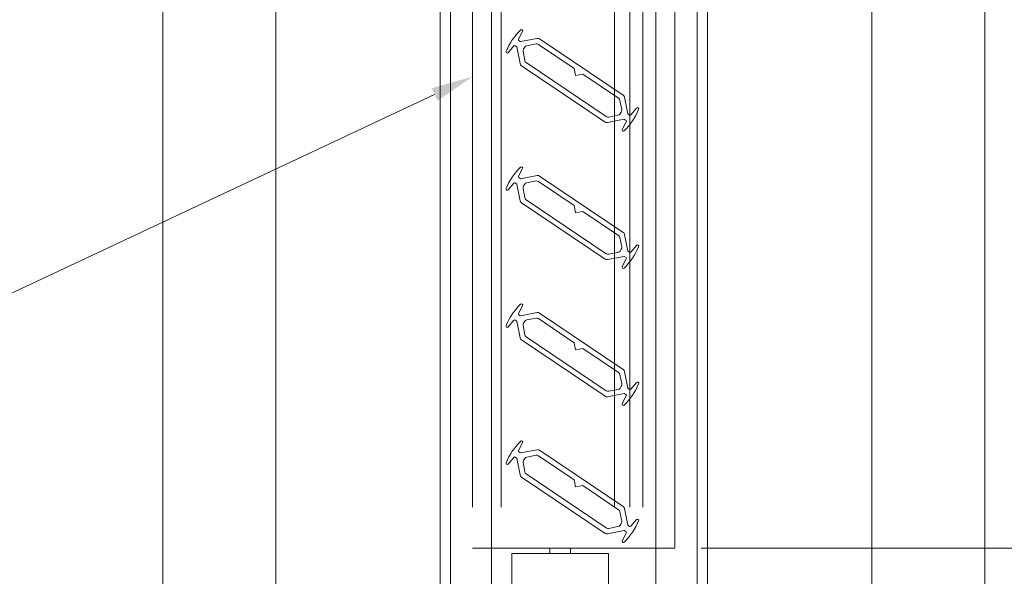
# Model space of a CAD drawing. Extents: x -54 to 133, y -173 to -42.
# Drawn here: x -6 to -4, y -107 to -106 of the extents above; entities that cross this region are included whole.
import ezdxf
from ezdxf import colors
from ezdxf.entities.mleader import LeaderData, LeaderLine
from ezdxf.math import Vec2, Vec3

# ---------------------------------------------------------------- set-up
doc = ezdxf.new("R2010")
doc.units = 0
doc.header["$LTSCALE"] = 0.375
doc.header["$MEASUREMENT"] = 0
doc.linetypes.add('DASHED', pattern=[0.75, 0.5, -0.25])
doc.layers.get('0').update_dxf_attribs({"linetype": 'CONTINUOUS', "lineweight": 0})
doc.layers.get('DEFPOINTS').update_dxf_attribs({"linetype": 'CONTINUOUS', "lineweight": 5})
doc.layers.add('Catalogue Texte Français', color=7, linetype='CONTINUOUS', lineweight=5)
doc.layers.add('VITRAGE', color=140, linetype='CONTINUOUS', lineweight=0)
doc.layers.add('VISION CONTROL', color=120, linetype='CONTINUOUS')
doc.styles.get("Standard").update_dxf_attribs({"font": 'arial.ttf', "height": 0.08})
doc.styles.add('T_ISO_0.5', font='arial.ttf', dxfattribs={"height": 0.06})
doc.dimstyles.new('catalogue ISO-0.25', dxfattribs={"dimscale": 0.5, "dimtxt": 0.06, "dimasz": 0.08, "dimexe": 0.08, "dimexo": 0.08, "dimgap": 0.05, "dimtad": 1, "dimdec": 1, "dimlfac": 101.6, "dimzin": 9, "dimdsep": 46, "dimtxsty": 'T_ISO_0.5', "dimblk": 'ARCHTICK', "dimcen": 0.5, "dimdle": 0.08, "dimclrd": 30, "dimclre": 165, "dimclrt": 7, "dimadec": 0, "dimazin": 0, "dimtfac": 1, "dimtdec": 1, "dimtmove": 0, "dimatfit": 3, "dimfxl": 0.15, "dimfrac": 2, "dimlwd": 9, "dimlwe": 9, "dimarcsym": 0})

# ---------------------------------------------------------------- blocks, each defined once
blk = doc.blocks.new('_ArchTick')
at = {"color": 0, "const_width": 0.15}
blk.add_lwpolyline([(-0.5, -0.5), (0.5, 0.5)], dxfattribs=at)
blk = doc.blocks.new('*D530')
at = {"layer": 'Catalogue Texte Français', "color": 30, "lineweight": 9, "ltscale": 0.15, "transparency": 16777216}
blk.add_line((-3.8656, -109.4497), (-3.8656, -106.4892), dxfattribs=at)
at = {"layer": 'Catalogue Texte Français', "color": 165, "lineweight": 9, "ltscale": 0.15, "transparency": 16777216}
for p, q in [((-4.9554, -106.5292), (-3.8256, -106.5292)), ((-4.3784, -109.4097), (-3.8256, -109.4097))]:
    blk.add_line(p, q, dxfattribs=at)
at = {"layer": 'DEFPOINTS', "color": 0, "ltscale": 0.15, "transparency": 16777216}
for p in [(-4.9954, -106.5292), (-3.8656, -106.5292), (-4.4184, -109.4097)]:
    blk.add_point(p, dxfattribs=at)
at = {"layer": 'Catalogue Texte Français', "color": 30, "lineweight": 9, "ltscale": 0.15, "transparency": 16777216, "xscale": 0.04, "yscale": 0.04, "zscale": 0.04}
for p, rotation in [((-3.8656, -106.5292), 90), ((-3.8656, -109.4097), 270)]:
    blk.add_blockref('_ArchTick', p, dxfattribs=dict(at, rotation=rotation))
at = {"layer": 'Catalogue Texte Français', "color": 7, "ltscale": 0.15, "transparency": 16777216, "insert": (-3.9206, -107.9695), "char_height": 0.06, "attachment_point": 5, "rotation": 90, "style": 'T_ISO_0.5'}
blk.add_mtext('VARIABLE', dxfattribs=at)
blk = doc.blocks.new('*D543')
at = {"color": 30, "lineweight": 9, "ltscale": 0.15, "transparency": 16777216}
blk.add_line((-3.8656, -105.4892), (-3.8656, -106.5692), dxfattribs=at)
at = {"color": 165, "lineweight": 9, "ltscale": 0.15, "transparency": 16777216}
for p, q in [((-4.9554, -105.5292), (-3.8256, -105.5292)), ((-4.9554, -106.5292), (-3.8256, -106.5292))]:
    blk.add_line(p, q, dxfattribs=at)
at = {"layer": 'DEFPOINTS', "color": 0, "ltscale": 0.15, "transparency": 16777216}
for p in [(-4.9954, -105.5292), (-4.9954, -106.5292), (-3.8656, -106.5292)]:
    blk.add_point(p, dxfattribs=at)
at = {"color": 30, "lineweight": 9, "ltscale": 0.15, "transparency": 16777216, "xscale": 0.04, "yscale": 0.04, "zscale": 0.04}
for p, rotation in [((-3.8656, -105.5292), 90), ((-3.8656, -106.5292), 270)]:
    blk.add_blockref('_ArchTick', p, dxfattribs=dict(at, rotation=rotation))
at = {"color": 7, "ltscale": 0.15, "transparency": 16777216, "char_height": 0.06, "attachment_point": 5, "rotation": 90, "style": 'T_ISO_0.5'}
for s, insert in [('101.6mm', (-3.9212, -106.0292)), ("\\f\\X [;\\fArial;4''\\f]", (-3.8106, -106.0292))]:
    blk.add_mtext(s, dxfattribs=dict(at, insert=insert))

msp = doc.modelspace()

# ---------------------------------------------------------------- linework, layer by layer
at = {"color": 7, "linetype": 'Continuous'}
for p, q in [((-5.77414913, -108.12907275), (-5.77414913, -105.06031145)), ((-4.52414913, -108.12907275), (-4.52414913, -105.06031145))]:
    msp.add_line(p, q, dxfattribs=at)
at = {"color": 7, "linetype": 'Continuous', "lineweight": 0}
for p, q in [((-5.60227413, -108.12907275), (-5.60227413, -105.49406145)), ((-5.35227194, -108.12907275), (-5.35227194, -105.49256168)), ((-4.94602632, -108.12907275), (-4.94602632, -105.49256168)), ((-4.69602413, -108.12907275), (-4.69602413, -105.49406145))]:
    msp.add_line(p, q, dxfattribs=at)
at = {"color": 1, "linetype": 'DASHED', "ltscale": 5}
for p, q in [((-5.30288929, -105.52924543), (-5.30288929, -106.52924541)), ((-5.2595822, -105.52924543), (-5.2595822, -106.52924541)), ((-5.08733811, -105.52924543), (-5.08733811, -106.52924541)), ((-5.06371606, -105.52924543), (-5.06371606, -106.52924541)), ((-5.04403102, -105.52924543), (-5.04403102, -106.52924541)), ((-4.99540898, -106.52924541), (-4.99540898, -105.52924543)), ((-5.30288929, -106.52924541), (-4.99540898, -106.52924541)), ((-5.18544342, -106.52924541), (-5.15419342, -106.52924541)), ((-5.18544342, -106.52924541), (-5.18544342, -106.53705791)), ((-5.15419342, -106.52924541), (-5.15419342, -106.53705791)), ((-5.24310158, -106.53703388), (-5.09653526, -106.53703388)), ((-5.24310158, -106.53703388), (-5.24310158, -106.71674541)), ((-5.09653526, -106.53703388), (-5.09653526, -106.71674541))]:
    msp.add_line(p, q, dxfattribs=at)
at = {"layer": 'VISION CONTROL', "color": 7, "lineweight": 0}
for p, q in [((-5.23323974, -105.75454056), (-5.22699834, -105.74289939)), ((-5.2486767, -105.77505462), (-5.24022588, -105.764903)), ((-5.2382659, -105.76462341), (-5.23559708, -105.76642267)), ((-5.23009507, -105.7582616), (-5.23276389, -105.75646234)), ((-5.20476981, -105.7533329), (-5.23009507, -105.7582616)), ((-5.22056885, -105.76442939), (-5.20646709, -105.76168497)), ((-5.20277596, -105.76243506), (-5.14841083, -105.79908686)), ((-5.07388204, -105.83983624), (-5.20107869, -105.754083)), ((-5.23559708, -105.76642267), (-5.23066839, -105.79174792)), ((-5.22356244, -105.78704227), (-5.22630686, -105.77294051)), ((-5.22555677, -105.76924939), (-5.22370926, -105.76650901)), ((-5.22858877, -105.79488834), (-5.10139212, -105.88064158)), ((-5.09969484, -105.87228951), (-5.22148282, -105.79018269)), ((-5.14841083, -105.79908686), (-5.14628359, -105.81001733)), ((-5.14628359, -105.81001733), (-5.13535312, -105.80789009)), ((-5.13535312, -105.80789009), (-5.08098799, -105.84454189)), ((-5.07890837, -105.8476823), (-5.07616394, -105.86178406)), ((-5.06687372, -105.86830191), (-5.07180242, -105.84297666)), ((-5.08190196, -105.87029519), (-5.09600372, -105.87303961)), ((-5.07691404, -105.86547519), (-5.07876154, -105.86821556)), ((-5.06420491, -105.87010117), (-5.06687372, -105.86830191)), ((-5.0537941, -105.85966995), (-5.06224493, -105.86982158)), ((-5.09770099, -105.88139167), (-5.07237574, -105.87646298)), ((-5.06923106, -105.88018401), (-5.07547247, -105.89182519)), ((-5.07237574, -105.87646298), (-5.06970692, -105.87826224)), ((-5.23323974, -105.96319056), (-5.22699834, -105.95154939)), ((-5.2486767, -105.98370462), (-5.24022588, -105.973553)), ((-5.2382659, -105.97327341), (-5.23559708, -105.97507267)), ((-5.23559708, -105.97507267), (-5.23066839, -106.00039792)), ((-5.23009507, -105.9669116), (-5.23276389, -105.96511234)), ((-5.20476981, -105.9619829), (-5.23009507, -105.9669116)), ((-5.22555677, -105.97789939), (-5.22370926, -105.97515901)), ((-5.22056885, -105.97307939), (-5.20646709, -105.97033497)), ((-5.20277596, -105.97108506), (-5.14841083, -106.00773686)), ((-5.07388204, -106.04848624), (-5.20107869, -105.962733)), ((-5.22356244, -105.99569227), (-5.22630686, -105.98159051)), ((-5.22858877, -106.00353834), (-5.10139212, -106.08929158)), ((-5.09969484, -106.08093951), (-5.22148282, -105.99883269)), ((-5.14841083, -106.00773686), (-5.14628359, -106.01866733)), ((-5.14628359, -106.01866733), (-5.13535312, -106.01654009)), ((-5.13535312, -106.01654009), (-5.08098799, -106.05319189)), ((-5.07890837, -106.0563323), (-5.07616394, -106.07043406)), ((-5.06687372, -106.07695191), (-5.07180242, -106.05162666)), ((-5.08190196, -106.07894519), (-5.09600372, -106.08168961)), ((-5.07691404, -106.07412519), (-5.07876154, -106.07686556)), ((-5.06420491, -106.07875117), (-5.06687372, -106.07695191)), ((-5.0537941, -106.06831995), (-5.06224493, -106.07847158)), ((-5.09770099, -106.09004167), (-5.07237574, -106.08511298)), ((-5.06923106, -106.08883401), (-5.07547247, -106.10047519)), ((-5.07237574, -106.08511298), (-5.06970692, -106.08691224)), ((-5.23323974, -106.17184056), (-5.22699834, -106.16019939)), ((-5.2486767, -106.19235462), (-5.24022588, -106.182203)), ((-5.2382659, -106.18192341), (-5.23559708, -106.18372267)), ((-5.23559708, -106.18372267), (-5.23066839, -106.20904792)), ((-5.23009507, -106.1755616), (-5.23276389, -106.17376234)), ((-5.20476981, -106.1706329), (-5.23009507, -106.1755616)), ((-5.22555677, -106.18654939), (-5.22370926, -106.18380901)), ((-5.22056885, -106.18172939), (-5.20646709, -106.17898497)), ((-5.20277596, -106.17973506), (-5.14841083, -106.21638686)), ((-5.07388204, -106.25713624), (-5.20107869, -106.171383)), ((-5.22356244, -106.20434227), (-5.22630686, -106.19024051)), ((-5.22858877, -106.21218834), (-5.10139212, -106.29794158)), ((-5.09969484, -106.28958951), (-5.22148282, -106.20748269)), ((-5.14841083, -106.21638686), (-5.14628359, -106.22731733)), ((-5.14628359, -106.22731733), (-5.13535312, -106.22519009)), ((-5.13535312, -106.22519009), (-5.08098799, -106.26184189)), ((-5.07890837, -106.2649823), (-5.07616394, -106.27908406)), ((-5.06687372, -106.28560191), (-5.07180242, -106.26027666)), ((-5.08190196, -106.28759519), (-5.09600372, -106.29033961)), ((-5.07691404, -106.28277519), (-5.07876154, -106.28551556)), ((-5.06420491, -106.28740117), (-5.06687372, -106.28560191)), ((-5.0537941, -106.27696995), (-5.06224493, -106.28712158)), ((-5.09770099, -106.29869167), (-5.07237574, -106.29376298)), ((-5.06923106, -106.29748401), (-5.07547247, -106.30912519)), ((-5.07237574, -106.29376298), (-5.06970692, -106.29556224)), ((-5.23323974, -106.38049056), (-5.22699834, -106.36884939)), ((-5.20476981, -106.3792829), (-5.23009507, -106.3842116)), ((-5.2486767, -106.40100462), (-5.24022588, -106.390853)), ((-5.2382659, -106.39057341), (-5.23559708, -106.39237267)), ((-5.23559708, -106.39237267), (-5.23066839, -106.41769792)), ((-5.23009507, -106.3842116), (-5.23276389, -106.38241234)), ((-5.22555677, -106.39519939), (-5.22370926, -106.39245901)), ((-5.22056885, -106.39037939), (-5.20646709, -106.38763497)), ((-5.20277596, -106.38838506), (-5.14841083, -106.42503686)), ((-5.07388204, -106.46578624), (-5.20107869, -106.380033)), ((-5.22356244, -106.41299227), (-5.22630686, -106.39889051)), ((-5.22858877, -106.42083834), (-5.10139212, -106.50659158)), ((-5.09969484, -106.49823951), (-5.22148282, -106.41613269)), ((-5.14841083, -106.42503686), (-5.14628359, -106.43596733)), ((-5.14628359, -106.43596733), (-5.13535312, -106.43384009)), ((-5.13535312, -106.43384009), (-5.08098799, -106.47049189)), ((-5.06687372, -106.49425191), (-5.07180242, -106.46892666)), ((-5.07890837, -106.4736323), (-5.07616394, -106.48773406)), ((-5.08190196, -106.49624519), (-5.09600372, -106.49898961)), ((-5.07691404, -106.49142519), (-5.07876154, -106.49416556)), ((-5.06420491, -106.49605117), (-5.06687372, -106.49425191)), ((-5.0537941, -106.48561995), (-5.06224493, -106.49577158)), ((-5.09770099, -106.50734167), (-5.07237574, -106.50241298)), ((-5.06923106, -106.50613401), (-5.07547247, -106.51777519)), ((-5.07237574, -106.50241298), (-5.06970692, -106.50421224))]:
    msp.add_line(p, q, dxfattribs=at)
for centre, radius, start, end in [((-5.15901493, -105.8121175), 0.10087244, 134.82411362, 157.20188638), ((-5.22873452, -105.74196854), 0.00196998, 331.80205, 134.82411362), ((-5.2390912, -105.76584757), 0.00147638, 56.013, 140.22395), ((-5.23193858, -105.75523818), 0.00147638, 151.80205, 236.013), ((-5.21962873, -105.76926002), 0.00492126, 101.013, 146.013), ((-5.20552697, -105.76651559), 0.00492126, 56.013, 101.013), ((-5.2038297, -105.75816353), 0.00492126, 56.013, 101.013), ((-5.25019073, -105.77379425), 0.00196998, 157.20188638, 320.22395), ((-5.22147623, -105.7720004), 0.00492126, 146.013, 191.013), ((-5.22583776, -105.7908078), 0.00492126, 191.013, 236.013), ((-5.21873181, -105.78610216), 0.00492126, 191.013, 236.013), ((-5.07663305, -105.84391677), 0.00492126, 11.013, 56.013), ((-5.083739, -105.84862242), 0.00492126, 11.013, 56.013), ((-5.08284208, -105.86546456), 0.00492126, 281.013, 326.013), ((-5.08099457, -105.86272418), 0.00492126, 326.013, 11.013), ((-5.14345587, -105.82260708), 0.10087244, 314.82411362, 337.20188638), ((-5.0633796, -105.86887701), 0.00147638, 236.013, 320.22395), ((-5.05228007, -105.86093033), 0.00196998, 337.20188638, 140.22395), ((-5.09864111, -105.87656104), 0.00492126, 236.013, 281.013), ((-5.09694384, -105.86820898), 0.00492126, 236.013, 281.013), ((-5.07053222, -105.8794864), 0.00147638, 331.80205, 56.013), ((-5.07373628, -105.89275604), 0.00196998, 151.80205, 314.82411362), ((-5.15901493, -106.0207675), 0.10087244, 134.82411362, 157.20188638), ((-5.22873452, -105.95061854), 0.00196998, 331.80205, 134.82411362), ((-5.2390912, -105.97449757), 0.00147638, 56.013, 140.22395), ((-5.23193858, -105.96388818), 0.00147638, 151.80205, 236.013), ((-5.21962873, -105.97791002), 0.00492126, 101.013, 146.013), ((-5.20552697, -105.97516559), 0.00492126, 56.013, 101.013), ((-5.2038297, -105.96681353), 0.00492126, 56.013, 101.013), ((-5.25019073, -105.98244425), 0.00196998, 157.20188638, 320.22395), ((-5.22147623, -105.9806504), 0.00492126, 146.013, 191.013), ((-5.22583776, -105.9994578), 0.00492126, 191.013, 236.013), ((-5.21873181, -105.99475216), 0.00492126, 191.013, 236.013), ((-5.07663305, -106.05256677), 0.00492126, 11.013, 56.013), ((-5.083739, -106.05727242), 0.00492126, 11.013, 56.013), ((-5.08284208, -106.07411456), 0.00492126, 281.013, 326.013), ((-5.08099457, -106.07137418), 0.00492126, 326.013, 11.013), ((-5.14345587, -106.03125708), 0.10087244, 314.82411362, 337.20188638), ((-5.0633796, -106.07752701), 0.00147638, 236.013, 320.22395), ((-5.05228007, -106.06958033), 0.00196998, 337.20188638, 140.22395), ((-5.09864111, -106.08521104), 0.00492126, 236.013, 281.013), ((-5.09694384, -106.07685898), 0.00492126, 236.013, 281.013), ((-5.07053222, -106.0881364), 0.00147638, 331.80205, 56.013), ((-5.07373628, -106.10140604), 0.00196998, 151.80205, 314.82411362), ((-5.15901493, -106.2294175), 0.10087244, 134.82411362, 157.20188638), ((-5.22873452, -106.15926854), 0.00196998, 331.80205, 134.82411362), ((-5.2390912, -106.18314757), 0.00147638, 56.013, 140.22395), ((-5.23193858, -106.17253818), 0.00147638, 151.80205, 236.013), ((-5.21962873, -106.18656002), 0.00492126, 101.013, 146.013), ((-5.20552697, -106.18381559), 0.00492126, 56.013, 101.013), ((-5.2038297, -106.17546353), 0.00492126, 56.013, 101.013), ((-5.25019073, -106.19109425), 0.00196998, 157.20188638, 320.22395), ((-5.22147623, -106.1893004), 0.00492126, 146.013, 191.013), ((-5.22583776, -106.2081078), 0.00492126, 191.013, 236.013), ((-5.21873181, -106.20340216), 0.00492126, 191.013, 236.013), ((-5.07663305, -106.26121677), 0.00492126, 11.013, 56.013), ((-5.083739, -106.26592242), 0.00492126, 11.013, 56.013), ((-5.09694384, -106.28550898), 0.00492126, 236.013, 281.013), ((-5.08284208, -106.28276456), 0.00492126, 281.013, 326.013), ((-5.08099457, -106.28002418), 0.00492126, 326.013, 11.013), ((-5.14345587, -106.23990708), 0.10087244, 314.82411362, 337.20188638), ((-5.0633796, -106.28617701), 0.00147638, 236.013, 320.22395), ((-5.05228007, -106.27823033), 0.00196998, 337.20188638, 140.22395), ((-5.09864111, -106.29386104), 0.00492126, 236.013, 281.013), ((-5.07053222, -106.2967864), 0.00147638, 331.80205, 56.013), ((-5.07373628, -106.31005604), 0.00196998, 151.80205, 314.82411362), ((-5.15901493, -106.4380675), 0.10087244, 134.82411362, 157.20188638), ((-5.22873452, -106.36791854), 0.00196998, 331.80205, 134.82411362), ((-5.2038297, -106.38411353), 0.00492126, 56.013, 101.013), ((-5.2390912, -106.39179757), 0.00147638, 56.013, 140.22395), ((-5.23193858, -106.38118818), 0.00147638, 151.80205, 236.013), ((-5.21962873, -106.39521002), 0.00492126, 101.013, 146.013), ((-5.20552697, -106.39246559), 0.00492126, 56.013, 101.013), ((-5.25019073, -106.39974425), 0.00196998, 157.20188638, 320.22395), ((-5.22147623, -106.3979504), 0.00492126, 146.013, 191.013), ((-5.22583776, -106.4167578), 0.00492126, 191.013, 236.013), ((-5.21873181, -106.41205216), 0.00492126, 191.013, 236.013), ((-5.07663305, -106.46986677), 0.00492126, 11.013, 56.013), ((-5.083739, -106.47457242), 0.00492126, 11.013, 56.013), ((-5.09694384, -106.49415898), 0.00492126, 236.013, 281.013), ((-5.08284208, -106.49141456), 0.00492126, 281.013, 326.013), ((-5.08099457, -106.48867418), 0.00492126, 326.013, 11.013), ((-5.14345587, -106.44855708), 0.10087244, 314.82411362, 337.20188638), ((-5.0633796, -106.49482701), 0.00147638, 236.013, 320.22395), ((-5.05228007, -106.48688033), 0.00196998, 337.20188638, 140.22395), ((-5.09864111, -106.50251104), 0.00492126, 236.013, 281.013), ((-5.07053222, -106.5054364), 0.00147638, 331.80205, 56.013), ((-5.07373628, -106.51870604), 0.00196998, 151.80205, 314.82411362)]:
    msp.add_arc(centre, radius, start, end, dxfattribs=at)
at = {"layer": 'VITRAGE', "lineweight": 0}
for p, q in [((-5.33664913, -105.31031145), (-5.33664913, -108.12907275)), ((-5.27414913, -108.12907275), (-5.27414913, -105.31031145)), ((-5.02414913, -105.31031145), (-5.02414913, -108.12907275)), ((-4.96164913, -108.12907275), (-4.96164913, -105.31031145))]:
    msp.add_line(p, q, dxfattribs=at)

# ---------------------------------------------------------------- dimensions: what is measured, and where the dimension line sits
at = {"ltscale": 0.15}
dim = msp.add_linear_dim(base=(-3.86557998, -106.52924541), p1=(-4.99540898, -105.52924543), p2=(-4.99540898, -106.52924541), angle=90, dimstyle='catalogue ISO-0.25', override={"dimpost": 'mm\\X\\f\\X'}, dxfattribs=at)
dim.commit()
dim.dimension.update_dxf_attribs({"geometry": '*D543', "text_midpoint": (-3.86557998, -106.02924542)})
at = {"layer": 'Catalogue Texte Français', "ltscale": 0.15}
dim = msp.add_linear_dim(base=(-3.86557998, -106.52924541), p1=(-4.41841668, -109.40974818), p2=(-4.99540898, -106.52924541), angle=90, text='VARIABLE', dimstyle='catalogue ISO-0.25', override={"dimpost": 'mm\\X\\f\\X'}, dxfattribs=at)
dim.commit()
dim.dimension.update_dxf_attribs({"geometry": '*D530', "text_midpoint": (-3.92057998, -107.96949679)})

# ---------------------------------------------------------------- leaders
ml = msp.add_multileader_mtext('Standard', dxfattribs=at)
ml.set_content('\\A1;MOTEUR SOMFY{\\H0.76x;\\SMD^ ;} ', color=256)
ml.set_leader_properties(color=30, linetype='ByLayer', lineweight=-1)
ml.build(insert=Vec2(0, 0))
ml.multileader.update_dxf_attribs({"text_right_attachment_type": 3, "dogleg_length": 0.1, "arrow_head_size": 0.064, "scale": 0.8})
ctx = ml.context
ctx.base_point, ctx.scale, ctx.char_height, ctx.arrow_head_size, ctx.landing_gap_size, ctx.plane_origin = Vec3(-6.90212763, -106.17793713), 0.8, 0.055, 0.064, 0.016, Vec3(-3.20387082, -108.40740039)
ctx.right_attachment, ctx.text_align_type = 3, 2
notes = []
notes.append((ctx, [(0, (1, 1, 0), (-6.08498561, -106.17891257), (-1, 0), 0.08, [(0, [(-5.30288929, -105.81146389)], 0, [])])]))
ctx.mtext.insert, ctx.mtext.alignment, ctx.mtext.flow_direction = Vec3(-6.18098561, -106.14996817), 3, 5
for ctx, leaders in notes:
    for number, flags, end, landing, length, lines in leaders:
        leader = LeaderData()
        leader.index, (leader.has_last_leader_line, leader.has_dogleg_vector, leader.attachment_direction) = number, flags
        leader.last_leader_point, leader.dogleg_vector, leader.dogleg_length = Vec3(end), Vec3(landing), length
        for number, points, colour, breaks in lines:
            line = LeaderLine()
            line.index, line.vertices, line.color, line.breaks = number, Vec3.list(points), colors.encode_raw_color(colour), breaks
            leader.lines.append(line)
        ctx.leaders.append(leader)

doc.saveas('drawing.dxf')
